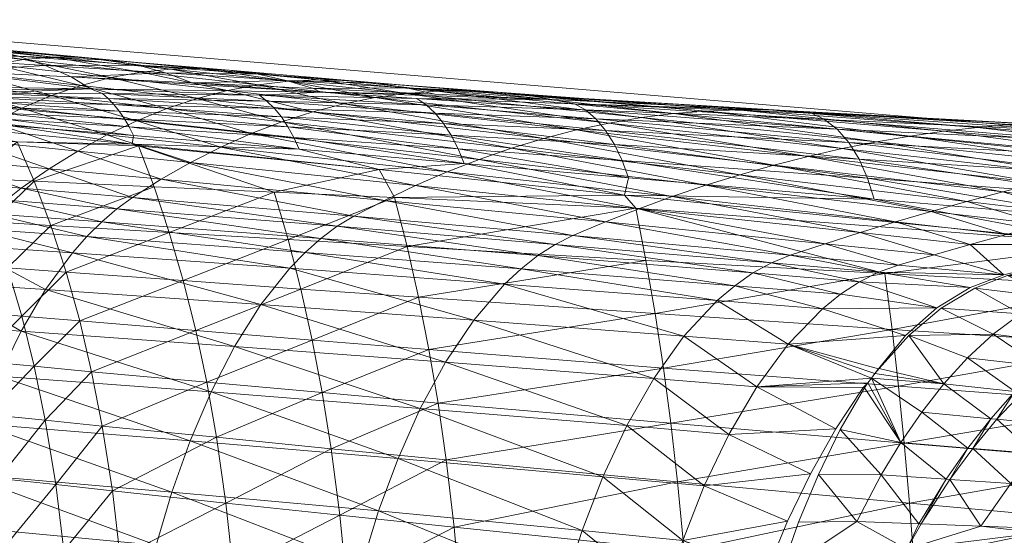
# Model space of a CAD drawing. Units: inches. Extents: x 102.8 to 189.7, y 40.6 to 119.2.
# Drawn here: x 105.8 to 106.6, y 48.7 to 49 of the extents above; entities that cross this region are included whole.
import ezdxf

# ---------------------------------------------------------------- set-up
doc = ezdxf.new("R2010")
doc.units = ezdxf.units.IN
doc.header["$LTSCALE"] = 0.23999
doc.header["$MEASUREMENT"] = 0
doc.layers.add('CET color Black or White', color=7, linetype='Continuous')
doc.layers.add('CET Default', color=7, linetype='Continuous')
doc.layers.add('CET color Grey50', color=9, linetype='Continuous', true_color=0x808080)

# ---------------------------------------------------------------- blocks, each defined once
blk = doc.blocks.new('*C8')
at = {"layer": 'CET color Black or White', "linetype": 'Continuous', "lineweight": 18}
blk.add_lwpolyline([(13.08397, 35.81104), (9.35142, 35.38894), (8.06545, 34.72422), (7.4277, 33.97006), (6.97813, 31.58028), (8.3053, 31.62117), (8.45036, 33.36341), (8.72454, 33.89461), (9.36627, 34.37681), (14.22016, 34.85489), (18.21633, 34.7998), (21.86701, 34.28381), (22.45541, 33.99781), (22.99925, 33.32813), (23.1187, 31.48843), (24.4449, 31.42376), (24.09862, 33.45045), (23.76802, 34.16418), (23.02884, 34.91269), (22.12017, 35.27998), (19.69231, 35.64421), (16.13161, 35.87737), (13.08397, 35.81104)], close=True, dxfattribs=at)
blk = doc.blocks.new('*C15')
at = {"layer": 'CET color Grey50', "linetype": 'Continuous', "lineweight": 0}
mesh = blk.add_polyface(dxfattribs=at)
corners = [(7.91436, 32.82866, 37.69992), (7.93246, 32.98291, 37.84942), (7.97296, 32.97651, 37.85082), (7.95606, 32.82186, 37.70152), (8.01296, 32.96861, 37.85402), (7.99726, 32.81346, 37.70512), (8.05236, 32.95911, 37.85922), (8.03776, 32.80346, 37.71082), (8.09079, 32.94801, 37.86662), (8.07719, 32.79176, 37.71882), (8.12809, 32.93521, 37.87622), (8.11539, 32.77816, 37.72932), (8.16369, 32.92061, 37.88823), (8.15189, 32.76256, 37.74233), (8.13419, 33.01451, 37.94882), (8.16949, 33.00041, 37.96042), (7.91746, 32.74176, 38.8256), (7.97846, 32.82636, 38.8805), (7.98356, 32.86826, 38.9141), (7.93856, 32.90851, 38.95899), (8.01906, 32.74616, 38.8012), (8.02866, 32.83036, 38.8677), (8.03356, 32.87236, 38.9012), (7.98876, 32.91071, 38.9482), (8.06906, 32.75146, 38.7867), (8.07819, 32.83606, 38.85291), (8.08279, 32.87826, 38.8861), (8.03846, 32.91481, 38.9352), (8.11809, 32.75846, 38.7705), (8.12649, 32.84366, 38.836), (8.13079, 32.88606, 38.8689), (8.08739, 32.92091, 38.9198), (8.15909, 32.76576, 38.755), (8.16699, 32.85156, 38.8199), (8.17099, 32.89436, 38.8525), (8.13519, 32.92891, 38.9023), (8.04336, 32.95601, 38.9684), (7.99386, 32.95171, 38.9815), (8.09199, 32.96241, 38.9529), (8.13939, 32.97081, 38.9351), (8.17899, 32.97981, 38.918), (7.89186, 32.90801, 38.9669), (7.96006, 33.07391, 39.09429), (7.99896, 32.99331, 39.0154), (8.00416, 33.03491, 39.0494), (8.04826, 32.99781, 39.0021)]
mesh.append_faces([[corners[k] for k in face] for face in [(0, 1, 2, 0), (0, 2, 3, 0), (3, 2, 4, 3), (3, 4, 5, 3), (5, 4, 6, 5), (5, 6, 7, 5), (7, 6, 8, 7), (7, 8, 9, 7), (9, 8, 10, 9), (9, 10, 11, 9), (11, 10, 12, 11), (11, 12, 13, 11), (8, 14, 10, 8), (10, 15, 12, 10), (16, 17, 18, 16), (16, 18, 19, 16), (17, 20, 21, 17), (17, 21, 18, 17), (18, 21, 22, 18), (18, 22, 23, 18), (18, 23, 19, 18), (21, 24, 25, 21), (21, 25, 22, 21), (22, 25, 26, 22), (22, 26, 27, 22), (22, 27, 23, 22), (25, 28, 29, 25), (25, 29, 26, 25), (26, 29, 30, 26), (26, 30, 31, 26), (26, 31, 27, 26), (29, 32, 33, 29), (29, 33, 30, 29), (30, 33, 34, 30), (30, 34, 35, 30), (30, 35, 31, 30), (23, 27, 36, 23), (23, 37, 19, 23), (23, 36, 37, 23), (27, 31, 38, 27), (27, 38, 36, 27), (31, 35, 39, 31), (31, 39, 38, 31), (35, 40, 39, 35), (41, 19, 42, 41), (19, 37, 43, 19), (19, 43, 44, 19), (37, 36, 43, 37), (36, 38, 45, 36)]])
mesh = blk.add_polyface(dxfattribs=at)
corners = [(8.30382, 32.90416, 38.05582), (8.29492, 32.91531, 38.04362), (8.31062, 32.98741, 38.12352), (8.32602, 32.96721, 38.14571), (8.31832, 32.88326, 38.07882), (8.34002, 32.94641, 38.16872), (8.33152, 32.86186, 38.10272), (8.35252, 32.92511, 38.19252), (8.30132, 32.99831, 38.11182), (8.36352, 32.90346, 38.21701), (8.37292, 32.98921, 38.28132), (8.38252, 32.96771, 38.30592), (8.37282, 32.88156, 38.24211), (8.39022, 32.94601, 38.33101), (8.38042, 32.85936, 38.26782), (8.39592, 32.92421, 38.35661), (8.36152, 33.01041, 38.25751), (8.39972, 32.90236, 38.38251), (8.40922, 32.98991, 38.44471), (8.41052, 32.96861, 38.47031), (8.40152, 32.88056, 38.40861), (8.40142, 32.85906, 38.43481), (8.40982, 32.94741, 38.49611), (8.40692, 32.92661, 38.52181), (8.40562, 33.01141, 38.41921), (8.41452, 33.01551, 38.5828), (8.40882, 32.99551, 38.60801), (8.40212, 32.90616, 38.54741), (8.33672, 32.82136, 38.66721), (8.35462, 33.00691, 38.7765), (8.33832, 32.90696, 38.72541), (8.35052, 32.91331, 38.71641), (8.31122, 32.93891, 38.7761), (8.30912, 32.89436, 38.7454), (8.33972, 32.95211, 38.7556), (8.37062, 32.83916, 38.63031), (8.37462, 32.93111, 38.68851), (8.37132, 32.92791, 38.69361), (8.37782, 32.85236, 38.6201), (8.38672, 32.86686, 38.59751), (8.39102, 32.95701, 38.6574), (8.37922, 32.93871, 38.68141), (8.37602, 33.02321, 38.7518), (8.39532, 32.88626, 38.5726), (8.40092, 32.97601, 38.63291), (8.35762, 33.00661, 38.7724), (8.36062, 33.00851, 38.7695), (8.35532, 32.91591, 38.71221), (8.35972, 32.91871, 38.7079), (8.36352, 33.01041, 38.7664), (8.36392, 32.92171, 38.7033), (8.36632, 33.01241, 38.7633), (8.36782, 32.92471, 38.69851), (8.36902, 33.01451, 38.7601), (8.37152, 33.01661, 38.7569), (8.37382, 33.01881, 38.7535), (8.27879, 32.92601, 38.797), (8.31332, 32.98361, 38.807)]
mesh.append_faces([[corners[k] for k in face] for face in [(0, 1, 2, 0), (0, 2, 3, 0), (0, 3, 4, 0), (4, 3, 5, 4), (4, 5, 6, 4), (6, 5, 7, 6), (1, 8, 2, 1), (9, 7, 10, 9), (9, 10, 11, 9), (9, 11, 12, 9), (12, 11, 13, 12), (12, 13, 14, 12), (14, 13, 15, 14), (5, 16, 7, 5), (7, 16, 10, 7), (17, 15, 18, 17), (17, 18, 19, 17), (17, 19, 20, 17), (21, 20, 22, 21), (21, 22, 23, 21), (20, 19, 22, 20), (13, 24, 15, 13), (15, 24, 18, 15), (23, 22, 25, 23), (23, 26, 27, 23), (28, 29, 30, 28), (28, 31, 29, 28), (30, 32, 33, 30), (30, 29, 34, 30), (30, 34, 32, 30), (35, 36, 37, 35), (38, 39, 40, 38), (38, 41, 42, 38), (38, 40, 41, 38), (38, 42, 36, 38), (39, 43, 40, 39), (43, 27, 44, 43), (43, 44, 40, 43), (27, 26, 44, 27), (31, 45, 29, 31), (31, 46, 45, 31), (31, 47, 46, 31), (47, 48, 49, 47), (47, 49, 46, 47), (48, 50, 51, 48), (50, 52, 53, 50), (52, 37, 54, 52), (37, 36, 55, 37), (33, 32, 56, 33), (32, 34, 57, 32)]])
mesh = blk.add_polyface(dxfattribs=at)
corners = [(8.15189, 32.76256, 37.74233), (8.16369, 32.92061, 37.88823), (8.19729, 32.90416, 37.90292), (8.18589, 32.74506, 37.75822), (8.22819, 32.88586, 37.92022), (8.21699, 32.72546, 37.77712), (8.25559, 32.86576, 37.94032), (8.16949, 33.00041, 37.96042), (8.20279, 32.98441, 37.97442), (8.23359, 32.96671, 37.99112), (8.26119, 32.94721, 38.01032), (8.27349, 32.93691, 38.02082), (8.26769, 32.85506, 37.95132), (8.28479, 32.92631, 38.03202), (8.27869, 32.84406, 37.96292), (8.29492, 32.91531, 38.04362), (8.28852, 32.83276, 37.97512), (8.30382, 32.90416, 38.05582), (8.29692, 32.82116, 37.98782), (8.27929, 33.01921, 38.09002), (8.29082, 33.00891, 38.10062), (8.30132, 32.99831, 38.11182), (8.19759, 32.77396, 38.73901), (8.23489, 32.78326, 38.72171), (8.20479, 32.86046, 38.8031), (8.16699, 32.85156, 38.8199), (8.15909, 32.76576, 38.755), (8.27069, 32.79366, 38.70341), (8.24119, 32.87056, 38.785), (8.30492, 32.80506, 38.6841), (8.27609, 32.88186, 38.7658), (8.17099, 32.89436, 38.8525), (8.20839, 32.90366, 38.8353), (8.17499, 32.93741, 38.8855), (8.13519, 32.92891, 38.9023), (8.24439, 32.91421, 38.8168), (8.21209, 32.94701, 38.8678), (8.30912, 32.89436, 38.7454), (8.27879, 32.92601, 38.797), (8.17899, 32.97981, 38.918), (8.21569, 32.98981, 38.9), (8.24759, 32.95791, 38.8488), (8.25079, 33.00121, 38.8806), (8.28149, 32.97011, 38.8285), (8.31122, 32.93891, 38.7761)]
mesh.append_faces([[corners[k] for k in face] for face in [(0, 1, 2, 0), (0, 2, 3, 0), (3, 2, 4, 3), (5, 4, 6, 5), (1, 7, 8, 1), (1, 8, 2, 1), (2, 8, 9, 2), (2, 9, 4, 2), (4, 9, 10, 4), (4, 10, 6, 4), (6, 10, 11, 6), (6, 11, 12, 6), (12, 11, 13, 12), (12, 13, 14, 12), (14, 13, 15, 14), (14, 15, 16, 14), (16, 17, 18, 16), (16, 15, 17, 16), (10, 19, 11, 10), (11, 20, 13, 11), (13, 20, 21, 13), (13, 21, 15, 13), (22, 23, 24, 22), (22, 25, 26, 22), (22, 24, 25, 22), (23, 27, 28, 23), (23, 28, 24, 23), (27, 29, 30, 27), (27, 30, 28, 27), (25, 24, 31, 25), (31, 24, 32, 31), (31, 32, 33, 31), (31, 33, 34, 31), (24, 28, 32, 24), (32, 28, 35, 32), (32, 36, 33, 32), (32, 35, 36, 32), (28, 30, 35, 28), (30, 37, 38, 30), (30, 38, 35, 30), (34, 33, 39, 34), (33, 36, 40, 33), (33, 40, 39, 33), (36, 35, 41, 36), (36, 41, 42, 36), (36, 42, 40, 36), (35, 38, 41, 35), (41, 38, 43, 41), (38, 44, 43, 38)]])
mesh = blk.add_polyface(dxfattribs=at)
corners = [(8.29692, 32.82116, 37.98782), (8.30382, 32.90416, 38.05582), (8.31832, 32.88326, 38.07882), (8.31052, 32.79966, 38.01172), (8.33152, 32.86186, 38.10272), (8.32302, 32.77776, 38.03642), (8.34352, 32.84016, 38.12722), (8.33442, 32.75536, 38.06172), (8.35252, 32.92511, 38.19252), (8.35402, 32.81796, 38.15242), (8.36352, 32.90346, 38.21701), (8.37282, 32.88156, 38.24211), (8.36312, 32.79556, 38.17811), (8.38042, 32.85936, 38.26782), (8.37062, 32.77296, 38.20441), (8.38622, 32.83716, 38.29391), (8.37652, 32.75026, 38.23101), (8.39032, 32.81486, 38.32031), (8.39592, 32.92421, 38.35661), (8.39972, 32.90236, 38.38251), (8.38972, 32.79646, 38.51251), (8.39542, 32.81686, 38.48681), (8.39532, 32.88626, 38.5726), (8.38672, 32.86686, 38.59751), (8.38232, 32.77656, 38.53791), (8.40152, 32.88056, 38.40861), (8.39252, 32.79266, 38.34681), (8.39172, 32.74896, 38.40001), (8.39932, 32.83776, 38.46091), (8.40142, 32.85906, 38.43481), (8.39302, 32.77066, 38.37341), (8.40212, 32.90616, 38.54741), (8.40692, 32.92661, 38.52181), (8.30492, 32.80506, 38.6841), (8.33542, 32.81666, 38.66521), (8.30912, 32.89436, 38.7454), (8.27609, 32.88186, 38.7658), (8.33672, 32.82136, 38.66721), (8.33832, 32.90696, 38.72541), (8.34312, 32.82036, 38.66001), (8.35052, 32.91331, 38.71641), (8.34962, 32.82356, 38.65481), (8.35532, 32.91591, 38.71221), (8.35562, 32.82716, 38.6492), (8.35972, 32.91871, 38.7079), (8.36112, 32.83096, 38.64321), (8.36392, 32.92171, 38.7033), (8.36622, 32.83496, 38.6369), (8.36782, 32.92471, 38.69851), (8.37062, 32.83916, 38.63031), (8.37132, 32.92791, 38.69361), (8.37452, 32.84346, 38.62361), (8.37462, 32.93111, 38.68851), (8.37782, 32.85236, 38.6201)]
mesh.append_faces([[corners[k] for k in face] for face in [(0, 1, 2, 0), (0, 2, 3, 0), (3, 2, 4, 3), (3, 4, 5, 3), (5, 4, 6, 5), (5, 6, 7, 5), (4, 8, 6, 4), (7, 6, 9, 7), (6, 10, 9, 6), (6, 8, 10, 6), (9, 10, 11, 9), (9, 11, 12, 9), (12, 11, 13, 12), (12, 13, 14, 12), (14, 13, 15, 14), (16, 15, 17, 16), (13, 18, 15, 13), (15, 19, 17, 15), (15, 18, 19, 15), (20, 21, 22, 20), (20, 23, 24, 20), (20, 22, 23, 20), (17, 19, 25, 17), (17, 25, 26, 17), (27, 28, 21, 27), (26, 29, 30, 26), (26, 25, 29, 26), (30, 29, 28, 30), (21, 28, 31, 21), (21, 31, 22, 21), (28, 29, 32, 28), (28, 32, 31, 28), (33, 34, 35, 33), (33, 35, 36, 33), (34, 37, 38, 34), (34, 38, 35, 34), (37, 39, 40, 37), (39, 41, 42, 39), (39, 42, 40, 39), (41, 43, 44, 41), (41, 44, 42, 41), (43, 45, 46, 43), (43, 46, 44, 43), (45, 47, 48, 45), (45, 48, 46, 45), (47, 49, 50, 47), (47, 50, 48, 47), (49, 51, 52, 49), (51, 53, 52, 51)]])
mesh = blk.add_polyface(dxfattribs=at)
corners = [(8.08869, 32.47056, 37.42903), (8.10229, 32.62321, 37.58023), (8.13949, 32.60661, 37.59443), (7.92046, 32.52021, 37.39553), (7.93856, 32.66981, 37.54973), (7.98096, 32.66091, 37.55382), (7.96406, 32.51081, 37.40003), (8.02256, 32.65021, 37.56013), (8.00696, 32.49941, 37.40703), (8.06316, 32.63771, 37.56882), (8.04856, 32.48601, 37.41663), (7.99726, 32.81346, 37.70512), (7.95606, 32.82186, 37.70152), (8.03776, 32.80346, 37.71082), (8.07719, 32.79176, 37.71882), (8.11539, 32.77816, 37.72932), (8.15189, 32.76256, 37.74233), (8.18589, 32.74506, 37.75822), (8.17419, 32.58781, 37.61173), (8.21699, 32.72546, 37.77712), (8.20539, 32.56681, 37.63223), (8.22819, 32.88586, 37.92022), (7.94846, 32.57361, 38.68161), (8.00006, 32.57681, 38.66941), (7.95836, 32.65821, 38.7474), (8.00956, 32.66161, 38.73511), (8.05106, 32.58141, 38.6557), (8.06006, 32.66661, 38.721), (8.01906, 32.74616, 38.8012), (7.96836, 32.74246, 38.8138), (8.10129, 32.58731, 38.6406), (8.10959, 32.67301, 38.70531), (8.06906, 32.75146, 38.7867), (8.14359, 32.59341, 38.62641), (8.15139, 32.67971, 38.69051), (8.11809, 32.75846, 38.7705), (8.18349, 32.60021, 38.61171), (8.19059, 32.68721, 38.67521), (8.15909, 32.76576, 38.755), (8.22249, 32.60791, 38.59611), (8.22859, 32.69566, 38.65881), (8.19759, 32.77396, 38.73901), (7.91746, 32.74176, 38.8256), (7.97846, 32.82636, 38.8805), (8.02866, 32.83036, 38.8677), (8.07819, 32.83606, 38.85291), (8.12649, 32.84366, 38.836)]
mesh.append_faces([[corners[k] for k in face] for face in [(0, 1, 2, 0), (3, 4, 5, 3), (3, 5, 6, 3), (6, 7, 8, 6), (6, 5, 7, 6), (8, 7, 9, 8), (10, 9, 1, 10), (4, 11, 5, 4), (4, 12, 11, 4), (5, 11, 13, 5), (5, 13, 7, 5), (7, 13, 14, 7), (7, 14, 9, 7), (9, 14, 15, 9), (9, 15, 1, 9), (1, 15, 16, 1), (1, 16, 2, 1), (2, 16, 17, 2), (2, 17, 18, 2), (18, 17, 19, 18), (18, 19, 20, 18), (17, 21, 19, 17), (22, 23, 24, 22), (23, 25, 24, 23), (23, 26, 25, 23), (25, 26, 27, 25), (25, 27, 28, 25), (25, 29, 24, 25), (25, 28, 29, 25), (26, 30, 27, 26), (27, 30, 31, 27), (27, 31, 32, 27), (27, 32, 28, 27), (30, 33, 31, 30), (31, 33, 34, 31), (31, 34, 35, 31), (31, 35, 32, 31), (33, 36, 34, 33), (34, 36, 37, 34), (34, 37, 38, 34), (34, 38, 35, 34), (36, 39, 37, 36), (37, 39, 40, 37), (37, 41, 38, 37), (37, 40, 41, 37), (42, 29, 43, 42), (29, 28, 43, 29), (28, 32, 44, 28), (32, 35, 45, 32), (35, 38, 46, 35)]])
mesh = blk.add_polyface(dxfattribs=at)
corners = [(8.36072, 32.68671, 38.14091), (8.35332, 32.70976, 38.11401), (8.37062, 32.77296, 38.20441), (8.37652, 32.75026, 38.23101), (8.36682, 32.66351, 38.16811), (8.38082, 32.72746, 38.25791), (8.37142, 32.64021, 38.19561), (8.38352, 32.70486, 38.28501), (8.37452, 32.61711, 38.22311), (8.38462, 32.68241, 38.31212), (8.37622, 32.59411, 38.25082), (8.38412, 32.66021, 38.33911), (8.39302, 32.77066, 38.37341), (8.39172, 32.74896, 38.40001), (8.36312, 32.79556, 38.17811), (8.38622, 32.83716, 38.29391), (8.39032, 32.81486, 38.32031), (8.39252, 32.79266, 38.34681), (8.35212, 32.58931, 38.48301), (8.35972, 32.59561, 38.47301), (8.36332, 32.71536, 38.55491), (8.35692, 32.71016, 38.56311), (8.36592, 32.60231, 38.46241), (8.36872, 32.72086, 38.54621), (8.37062, 32.60931, 38.45141), (8.37322, 32.72656, 38.53731), (8.37552, 32.68101, 38.48911), (8.37382, 32.59581, 38.41891), (8.37802, 32.68621, 38.47831), (8.37872, 32.61681, 38.39261), (8.38232, 32.77656, 38.53791), (8.37782, 32.85236, 38.6201), (8.38672, 32.86686, 38.59751), (8.38422, 32.70666, 38.45251), (8.38212, 32.63831, 38.36601), (8.38872, 32.72756, 38.42641), (8.38972, 32.79646, 38.51251), (8.39542, 32.81686, 38.48681), (8.39932, 32.83776, 38.46091), (8.36622, 32.83496, 38.6369), (8.36112, 32.83096, 38.64321), (8.37062, 32.83916, 38.63031), (8.37452, 32.84346, 38.62361)]
mesh.append_faces([[corners[k] for k in face] for face in [(0, 1, 2, 0), (0, 2, 3, 0), (0, 3, 4, 0), (4, 3, 5, 4), (4, 5, 6, 4), (6, 5, 7, 6), (6, 7, 8, 6), (8, 9, 10, 8), (8, 7, 9, 8), (10, 9, 11, 10), (9, 7, 12, 9), (9, 13, 11, 9), (9, 12, 13, 9), (1, 14, 2, 1), (2, 15, 3, 2), (3, 16, 5, 3), (5, 16, 17, 5), (5, 17, 7, 5), (7, 17, 12, 7), (18, 19, 20, 18), (18, 20, 21, 18), (19, 22, 23, 19), (19, 23, 20, 19), (22, 24, 25, 22), (22, 25, 23, 22), (24, 26, 25, 24), (27, 28, 26, 27), (27, 29, 28, 27), (26, 28, 30, 26), (26, 31, 25, 26), (26, 30, 32, 26), (26, 32, 31, 26), (28, 29, 33, 28), (28, 33, 30, 28), (29, 34, 33, 29), (34, 11, 35, 34), (34, 35, 33, 34), (11, 13, 35, 11), (33, 35, 36, 33), (33, 36, 30, 33), (35, 13, 37, 35), (35, 37, 36, 35), (13, 12, 38, 13), (21, 20, 39, 21), (21, 39, 40, 21), (20, 23, 41, 20), (20, 41, 39, 20), (23, 25, 42, 23), (23, 42, 41, 23), (25, 31, 42, 25)]])
mesh = blk.add_polyface(dxfattribs=at)
corners = [(8.20539, 32.56681, 37.63223), (8.21699, 32.72546, 37.77712), (8.24409, 32.70386, 37.79892), (8.23229, 32.54381, 37.65592), (8.25589, 32.69251, 37.81092), (8.26769, 32.85506, 37.95132), (8.27869, 32.84406, 37.96292), (8.26629, 32.68071, 37.82352), (8.28852, 32.83276, 37.97512), (8.27539, 32.66861, 37.83682), (8.29692, 32.82116, 37.98782), (8.28289, 32.65621, 37.85062), (8.31052, 32.79966, 38.01172), (8.29472, 32.63341, 37.87642), (8.32302, 32.77776, 38.03642), (8.30582, 32.61021, 37.90282), (8.25559, 32.86576, 37.94032), (8.33442, 32.75536, 38.06172), (8.31602, 32.58661, 37.92982), (8.34452, 32.73276, 38.08761), (8.32532, 32.56281, 37.95722), (8.35332, 32.70976, 38.11401), (8.33362, 32.53871, 37.98512), (8.36072, 32.68671, 38.14091), (8.35402, 32.81796, 38.15242), (8.36312, 32.79556, 38.17811), (8.32232, 32.57401, 38.50801), (8.34162, 32.70086, 38.57791), (8.33292, 32.69696, 38.5843), (8.31782, 32.63721, 38.55551), (8.33322, 32.57841, 38.50071), (8.34962, 32.70526, 38.5708), (8.34322, 32.58351, 38.49231), (8.35212, 32.58931, 38.48301), (8.35692, 32.71016, 38.56311), (8.22249, 32.60791, 38.59611), (8.26029, 32.61651, 38.5797), (8.22859, 32.69566, 38.65881), (8.29682, 32.62591, 38.56241), (8.26549, 32.70516, 38.64141), (8.30082, 32.71556, 38.62311), (8.33672, 32.82136, 38.66721), (8.33542, 32.81666, 38.66521), (8.19759, 32.77396, 38.73901), (8.23489, 32.78326, 38.72171), (8.27069, 32.79366, 38.70341), (8.30492, 32.80506, 38.6841), (8.34962, 32.82356, 38.65481), (8.34312, 32.82036, 38.66001), (8.35562, 32.82716, 38.6492), (8.36112, 32.83096, 38.64321)]
mesh.append_faces([[corners[k] for k in face] for face in [(0, 1, 2, 0), (3, 2, 4, 3), (4, 2, 5, 4), (4, 5, 6, 4), (4, 6, 7, 4), (7, 6, 8, 7), (7, 8, 9, 7), (9, 8, 10, 9), (9, 10, 11, 9), (11, 10, 12, 11), (11, 12, 13, 11), (13, 12, 14, 13), (13, 14, 15, 13), (1, 16, 2, 1), (2, 16, 5, 2), (15, 14, 17, 15), (15, 17, 18, 15), (18, 17, 19, 18), (18, 19, 20, 18), (20, 19, 21, 20), (22, 21, 23, 22), (17, 24, 19, 17), (19, 24, 25, 19), (19, 25, 21, 19), (26, 27, 28, 26), (26, 28, 29, 26), (30, 31, 27, 30), (32, 33, 34, 32), (32, 34, 31, 32), (35, 36, 37, 35), (36, 38, 39, 36), (36, 39, 37, 36), (38, 29, 40, 38), (38, 40, 39, 38), (29, 28, 41, 29), (29, 42, 40, 29), (29, 41, 42, 29), (43, 37, 44, 43), (37, 39, 44, 37), (44, 39, 45, 44), (39, 40, 45, 39), (45, 40, 46, 45), (40, 42, 46, 40), (28, 27, 47, 28), (28, 48, 41, 28), (28, 47, 48, 28), (27, 49, 47, 27), (27, 31, 49, 27), (31, 34, 50, 31), (31, 50, 49, 31)]])
mesh = blk.add_polyface(dxfattribs=at)
corners = [(8.20539, 32.56681, 37.63223), (8.24409, 32.70386, 37.79892), (8.23229, 32.54381, 37.65592), (8.25589, 32.69251, 37.81092), (8.24369, 32.53151, 37.66892), (8.26629, 32.68071, 37.82352), (8.25359, 32.51891, 37.68273), (8.27539, 32.66861, 37.83682), (8.26189, 32.50601, 37.69712), (8.27869, 32.46846, 37.73982), (8.26859, 32.49281, 37.71203), (8.29472, 32.63341, 37.87642), (8.30582, 32.61021, 37.90282), (8.28842, 32.44386, 37.76822), (8.31602, 32.58661, 37.92982), (8.29752, 32.41896, 37.79702), (8.32532, 32.56281, 37.95722), (8.28289, 32.65621, 37.85062), (8.35232, 32.46596, 38.07052), (8.34722, 32.49021, 38.04192), (8.37142, 32.64021, 38.19561), (8.37452, 32.61711, 38.22311), (8.35642, 32.44176, 38.09932), (8.37622, 32.59411, 38.25082), (8.35332, 32.70976, 38.11401), (8.33362, 32.53871, 37.98512), (8.36072, 32.68671, 38.14091), (8.34092, 32.51451, 38.01342), (8.36682, 32.66351, 38.16811), (8.35942, 32.41767, 38.12801), (8.37652, 32.57141, 38.27832), (8.37552, 32.54901, 38.30571), (8.38212, 32.63831, 38.36601), (8.37872, 32.61681, 38.39261), (8.37312, 32.52691, 38.33281), (8.38412, 32.66021, 38.33911), (8.24999, 32.43857, 38.45711), (8.26029, 32.61651, 38.5797), (8.22249, 32.60791, 38.59611), (8.28882, 32.44607, 38.44171), (8.29682, 32.62591, 38.56241), (8.29862, 32.45436, 38.44191), (8.32232, 32.57401, 38.50801), (8.31782, 32.63721, 38.55551), (8.31162, 32.45146, 38.43131), (8.33322, 32.57841, 38.50071), (8.32452, 32.45617, 38.42331), (8.34322, 32.58351, 38.49231), (8.33632, 32.46186, 38.41391), (8.34672, 32.46846, 38.40311), (8.35212, 32.58931, 38.48301), (8.35542, 32.47576, 38.39141), (8.35972, 32.59561, 38.47301), (8.36212, 32.48361, 38.37891), (8.36592, 32.60231, 38.46241), (8.34162, 32.70086, 38.57791), (8.34962, 32.70526, 38.5708), (8.36682, 32.49181, 38.36621), (8.37062, 32.60931, 38.45141), (8.36992, 32.50851, 38.35951), (8.37382, 32.59581, 38.41891), (8.37552, 32.68101, 38.48911)]
mesh.append_faces([[corners[k] for k in face] for face in [(0, 1, 2, 0), (2, 3, 4, 2), (4, 3, 5, 4), (4, 5, 6, 4), (6, 5, 7, 6), (6, 7, 8, 6), (9, 10, 11, 9), (9, 11, 12, 9), (9, 12, 13, 9), (13, 12, 14, 13), (15, 14, 16, 15), (8, 7, 17, 8), (8, 17, 10, 8), (10, 17, 11, 10), (18, 19, 20, 18), (18, 20, 21, 18), (18, 21, 22, 18), (22, 21, 23, 22), (16, 24, 25, 16), (25, 26, 27, 25), (27, 26, 28, 27), (27, 28, 19, 27), (19, 28, 20, 19), (29, 23, 30, 29), (31, 30, 32, 31), (31, 33, 34, 31), (31, 32, 33, 31), (23, 35, 30, 23), (30, 35, 32, 30), (36, 37, 38, 36), (39, 40, 37, 39), (41, 42, 43, 41), (41, 43, 40, 41), (44, 45, 42, 44), (46, 47, 45, 46), (48, 49, 50, 48), (48, 50, 47, 48), (49, 51, 52, 49), (49, 52, 50, 49), (51, 53, 54, 51), (51, 54, 52, 51), (42, 45, 55, 42), (45, 47, 56, 45), (53, 57, 58, 53), (53, 58, 54, 53), (57, 59, 58, 57), (59, 34, 33, 59), (59, 60, 61, 59), (59, 61, 58, 59), (59, 33, 60, 59)]])
mesh = blk.add_polyface(dxfattribs=at)
corners = [(7.92136, 32.37306, 37.24484), (7.95546, 32.43666, 37.32233), (7.96906, 32.36216, 37.25254), (7.92336, 32.36887, 37.24094), (7.97016, 32.35726, 37.24754), (7.96886, 32.35336, 37.24193), (8.01546, 32.34166, 37.25494), (7.99886, 32.42486, 37.32963), (8.01566, 32.34906, 37.26343), (8.01546, 32.34526, 37.25934), (7.91126, 32.44646, 37.31753), (7.96406, 32.51081, 37.40003), (8.00696, 32.49941, 37.40703), (8.04116, 32.41106, 37.33973), (8.04856, 32.48601, 37.41663), (8.01866, 32.34806, 37.26423), (8.05556, 32.33307, 37.27373), (8.08179, 32.39506, 37.35273), (8.08869, 32.47056, 37.42903), (8.12679, 32.45276, 37.44453), (8.12019, 32.37667, 37.36883), (8.09089, 32.31586, 37.28533), (8.10229, 32.62321, 37.58023), (8.13949, 32.60661, 37.59443), (8.16199, 32.43266, 37.46333), (8.15569, 32.35587, 37.38843), (8.12429, 32.29696, 37.29983), (8.17419, 32.58781, 37.61173), (8.19349, 32.41016, 37.48553), (8.18739, 32.33256, 37.41163), (8.20539, 32.56681, 37.63223), (8.22009, 32.38546, 37.51132), (8.06316, 32.63771, 37.56882), (8.23229, 32.54381, 37.65592), (8.03346, 32.41006, 38.52631), (8.08489, 32.41486, 38.51221), (8.05106, 32.58141, 38.6557), (8.00006, 32.57681, 38.66941), (7.98146, 32.40626, 38.53931), (8.12849, 32.41986, 38.49921), (8.10129, 32.58731, 38.6406), (8.16969, 32.42536, 38.48591), (8.14359, 32.59341, 38.62641), (8.21029, 32.43166, 38.47191), (8.18349, 32.60021, 38.61171), (8.22249, 32.60791, 38.59611), (7.92886, 32.40346, 38.5511), (7.94846, 32.57361, 38.68161)]
mesh.append_faces([[corners[k] for k in face] for face in [(0, 1, 2, 0), (3, 2, 4, 3), (3, 4, 5, 3), (5, 4, 6, 5), (2, 1, 7, 2), (2, 8, 4, 2), (2, 7, 8, 2), (4, 9, 6, 4), (4, 8, 9, 4), (10, 11, 1, 10), (1, 12, 7, 1), (1, 11, 12, 1), (7, 13, 8, 7), (7, 12, 14, 7), (7, 14, 13, 7), (8, 13, 15, 8), (15, 13, 16, 15), (13, 17, 16, 13), (13, 18, 17, 13), (13, 14, 18, 13), (17, 18, 19, 17), (17, 20, 21, 17), (17, 19, 20, 17), (18, 14, 22, 18), (18, 23, 19, 18), (20, 19, 24, 20), (20, 25, 26, 20), (20, 24, 25, 20), (19, 27, 24, 19), (19, 23, 27, 19), (25, 24, 28, 25), (25, 28, 29, 25), (24, 27, 30, 24), (24, 30, 28, 24), (29, 28, 31, 29), (12, 32, 14, 12), (28, 30, 33, 28), (34, 35, 36, 34), (34, 37, 38, 34), (34, 36, 37, 34), (35, 39, 40, 35), (35, 40, 36, 35), (39, 41, 42, 39), (39, 42, 40, 39), (41, 43, 44, 41), (41, 44, 42, 41), (43, 45, 44, 43), (46, 38, 47, 46), (38, 37, 47, 38)]])
mesh = blk.add_polyface(dxfattribs=at)
corners = [(8.19349, 32.41016, 37.48553), (8.23229, 32.54381, 37.65592), (8.22009, 32.38546, 37.51132), (8.24369, 32.53151, 37.66892), (8.23109, 32.37226, 37.52543), (8.25359, 32.51891, 37.68273), (8.24059, 32.35876, 37.54032), (8.26189, 32.50601, 37.69712), (8.24819, 32.34496, 37.55593), (8.26859, 32.49281, 37.71203), (8.25389, 32.33086, 37.57202), (8.27869, 32.46846, 37.73982), (8.26239, 32.30496, 37.60213), (8.28842, 32.44386, 37.76822), (8.27069, 32.27876, 37.63253), (8.29752, 32.41896, 37.79702), (8.31602, 32.58661, 37.92982), (8.32532, 32.56281, 37.95722), (8.30602, 32.39386, 37.82612), (8.33362, 32.53871, 37.98512), (8.31382, 32.36857, 37.85563), (8.34092, 32.51451, 38.01342), (8.32102, 32.34306, 37.88532), (8.34722, 32.49021, 38.04192), (8.32752, 32.31766, 37.91522), (8.35232, 32.46596, 38.07052), (8.33332, 32.29216, 37.94522), (8.35642, 32.44176, 38.09932), (8.37622, 32.59411, 38.25082), (8.35942, 32.41767, 38.12801), (8.29562, 32.26832, 38.31591), (8.31162, 32.45146, 38.43131), (8.29862, 32.45436, 38.44191), (8.32452, 32.45617, 38.42331), (8.31122, 32.27326, 38.30722), (8.33632, 32.46186, 38.41391), (8.32552, 32.27956, 38.29641), (8.34672, 32.46846, 38.40311), (8.33792, 32.28726, 38.28371), (8.35542, 32.47576, 38.39141), (8.34792, 32.29586, 38.26971), (8.36212, 32.48361, 38.37891), (8.35512, 32.30526, 38.25491), (8.35962, 32.31496, 38.23962), (8.36682, 32.49181, 38.36621), (8.37652, 32.57141, 38.27832), (8.36132, 32.39386, 38.15672), (8.36182, 32.33476, 38.23191), (8.37552, 32.54901, 38.30571), (8.36232, 32.37026, 38.18521), (8.36222, 32.34696, 38.21352), (8.37312, 32.52691, 38.33281), (8.36992, 32.50851, 38.35951), (8.24009, 32.26031, 38.33611), (8.28882, 32.44607, 38.44171), (8.24999, 32.43857, 38.45711), (8.21029, 32.43166, 38.47191), (8.22249, 32.60791, 38.59611), (8.26029, 32.61651, 38.5797), (8.29682, 32.62591, 38.56241), (8.32232, 32.57401, 38.50801), (8.33322, 32.57841, 38.50071), (8.34322, 32.58351, 38.49231)]
mesh.append_faces([[corners[k] for k in face] for face in [(0, 1, 2, 0), (2, 1, 3, 2), (2, 3, 4, 2), (4, 3, 5, 4), (4, 5, 6, 4), (6, 5, 7, 6), (6, 7, 8, 6), (8, 7, 9, 8), (8, 9, 10, 8), (10, 11, 12, 10), (10, 9, 11, 10), (12, 11, 13, 12), (14, 13, 15, 14), (13, 16, 15, 13), (15, 17, 18, 15), (18, 17, 19, 18), (18, 19, 20, 18), (20, 19, 21, 20), (20, 21, 22, 20), (22, 21, 23, 22), (22, 23, 24, 22), (24, 25, 26, 24), (24, 23, 25, 24), (26, 25, 27, 26), (27, 28, 29, 27), (30, 31, 32, 30), (30, 33, 31, 30), (34, 35, 33, 34), (36, 37, 35, 36), (38, 39, 37, 38), (40, 41, 39, 40), (42, 43, 44, 42), (42, 44, 41, 42), (29, 45, 46, 29), (43, 47, 44, 43), (46, 48, 49, 46), (46, 45, 48, 46), (47, 50, 51, 47), (47, 52, 44, 47), (47, 51, 52, 47), (50, 49, 51, 50), (49, 48, 51, 49), (53, 54, 55, 53), (56, 55, 57, 56), (55, 54, 58, 55), (54, 32, 59, 54), (32, 31, 60, 32), (31, 33, 61, 31), (33, 35, 62, 33)]])
mesh = blk.add_polyface(dxfattribs=at)
corners = [(8.22969, 32.19672, 37.40273), (8.24119, 32.26502, 37.48482), (8.23909, 32.17171, 37.43193), (8.24649, 32.25042, 37.50163), (8.25419, 32.22372, 37.53282), (8.23389, 32.27927, 37.46863), (8.24059, 32.35876, 37.54032), (8.24819, 32.34496, 37.55593), (8.25389, 32.33086, 37.57202), (8.26239, 32.30496, 37.60213), (8.27069, 32.27876, 37.63253), (8.26179, 32.19672, 37.56423), (8.27879, 32.25242, 37.66323), (8.26929, 32.16962, 37.59593), (8.28649, 32.22592, 37.69422), (8.29752, 32.41896, 37.79702), (8.30602, 32.39386, 37.82612), (8.28842, 32.44386, 37.76822), (8.31382, 32.36857, 37.85563), (8.29392, 32.19922, 37.72532), (8.32102, 32.34306, 37.88532), (8.30102, 32.17241, 37.75672), (8.32752, 32.31766, 37.91522), (8.30772, 32.14562, 37.78812), (8.33332, 32.29216, 37.94522), (8.31412, 32.11871, 37.81963), (8.33832, 32.26672, 37.97532), (8.35642, 32.44176, 38.09932), (8.35942, 32.41767, 38.12801), (8.34262, 32.24141, 38.00532), (8.36132, 32.39386, 38.15672), (8.34622, 32.21632, 38.03522), (8.36232, 32.37026, 38.18521), (8.34912, 32.19142, 38.06502), (8.36222, 32.34696, 38.21352), (8.35132, 32.16672, 38.09452), (8.35212, 32.15962, 38.10622), (8.26189, 32.09031, 38.21162), (8.29562, 32.26832, 38.31591), (8.29862, 32.45436, 38.44191), (8.28882, 32.44607, 38.44171), (8.24009, 32.26031, 38.33611), (8.31122, 32.27326, 38.30722), (8.32452, 32.45617, 38.42331), (8.32842, 32.10582, 38.16502), (8.34792, 32.29586, 38.26971), (8.33792, 32.28726, 38.28371), (8.33942, 32.11562, 38.14901), (8.35512, 32.30526, 38.25491), (8.34692, 32.12622, 38.13202), (8.35962, 32.31496, 38.23962), (8.35092, 32.13721, 38.11472), (8.36182, 32.33476, 38.23191), (8.32552, 32.27956, 38.29641), (8.33632, 32.46186, 38.41391), (8.34672, 32.46846, 38.40311), (8.35542, 32.47576, 38.39141), (8.36212, 32.48361, 38.37891), (8.24999, 32.43857, 38.45711), (8.21029, 32.43166, 38.47191)]
mesh.append_faces([[corners[k] for k in face] for face in [(0, 1, 2, 0), (2, 1, 3, 2), (2, 3, 4, 2), (5, 6, 7, 5), (5, 7, 1, 5), (1, 7, 8, 1), (1, 8, 3, 1), (3, 8, 9, 3), (3, 9, 4, 3), (4, 9, 10, 4), (4, 10, 11, 4), (11, 12, 13, 11), (11, 10, 12, 11), (13, 12, 14, 13), (12, 10, 15, 12), (12, 15, 16, 12), (12, 16, 14, 12), (9, 17, 10, 9), (14, 16, 18, 14), (14, 18, 19, 14), (19, 18, 20, 19), (19, 20, 21, 19), (21, 20, 22, 21), (21, 22, 23, 21), (23, 22, 24, 23), (25, 24, 26, 25), (26, 24, 27, 26), (26, 27, 28, 26), (26, 28, 29, 26), (29, 28, 30, 29), (29, 30, 31, 29), (31, 30, 32, 31), (31, 32, 33, 31), (33, 34, 35, 33), (33, 32, 34, 33), (35, 34, 36, 35), (37, 38, 39, 37), (37, 40, 41, 37), (37, 39, 40, 37), (38, 42, 43, 38), (44, 45, 46, 44), (47, 48, 45, 47), (49, 50, 48, 49), (51, 52, 50, 51), (36, 34, 52, 36), (42, 53, 54, 42), (53, 46, 55, 53), (46, 45, 56, 46), (45, 48, 57, 45), (41, 58, 59, 41)]])
mesh = blk.add_polyface(dxfattribs=at)
corners = [(8.05346, 32.23502, 37.14313), (8.09009, 32.26302, 37.22293), (8.08689, 32.21471, 37.16263), (8.08669, 32.21192, 37.15924), (8.11009, 32.19852, 37.17873), (8.10979, 32.19492, 37.17453), (8.11429, 32.24842, 37.23693), (8.12389, 32.29367, 37.29623), (8.05526, 32.28127, 37.20634), (8.09029, 32.30986, 37.27853), (8.13689, 32.23292, 37.25214), (8.13189, 32.18142, 37.19604), (8.15499, 32.27566, 37.31683), (8.15859, 32.27306, 37.31933), (8.16219, 32.27046, 37.32193), (8.15799, 32.21632, 37.26883), (8.16569, 32.26781, 37.32453), (8.16929, 32.26472, 37.32693), (8.19399, 32.24262, 37.34903), (8.17739, 32.19872, 37.28723), (8.16919, 32.26512, 37.32723), (8.18739, 32.33256, 37.41163), (8.19409, 32.24492, 37.35093), (8.19489, 32.17972, 37.30743), (8.21429, 32.21831, 37.37323), (8.21379, 32.30686, 37.43843), (8.21459, 32.22162, 37.37593), (8.22479, 32.29336, 37.45313), (8.23389, 32.27927, 37.46863), (8.22969, 32.19672, 37.40273), (8.24119, 32.26502, 37.48482), (8.09089, 32.31586, 37.28533), (8.12019, 32.37667, 37.36883), (8.12429, 32.29696, 37.29983), (8.15569, 32.35587, 37.38843), (8.15509, 32.27646, 37.31763), (8.22009, 32.38546, 37.51132), (8.23109, 32.37226, 37.52543), (8.24059, 32.35876, 37.54032), (8.06886, 32.24192, 38.38591), (8.11359, 32.24592, 38.37401), (8.08489, 32.41486, 38.51221), (8.15629, 32.25021, 38.36191), (8.12849, 32.41986, 38.49921), (8.19839, 32.25502, 38.34931), (8.16969, 32.42536, 38.48591), (8.24009, 32.26031, 38.33611), (8.21029, 32.43166, 38.47191)]
mesh.append_faces([[corners[k] for k in face] for face in [(0, 1, 2, 0), (3, 2, 4, 3), (3, 4, 5, 3), (2, 1, 6, 2), (2, 6, 4, 2), (1, 7, 6, 1), (1, 8, 9, 1), (1, 9, 7, 1), (4, 6, 10, 4), (4, 10, 11, 4), (6, 7, 12, 6), (6, 12, 13, 6), (6, 13, 14, 6), (6, 14, 10, 6), (11, 10, 15, 11), (10, 14, 15, 10), (15, 16, 17, 15), (15, 17, 18, 15), (15, 18, 19, 15), (15, 14, 16, 15), (16, 20, 17, 16), (16, 14, 21, 16), (16, 21, 20, 16), (20, 21, 22, 20), (19, 18, 23, 19), (18, 24, 23, 18), (22, 21, 25, 22), (22, 25, 26, 22), (26, 25, 27, 26), (26, 27, 28, 26), (26, 28, 29, 26), (29, 28, 30, 29), (31, 32, 33, 31), (33, 34, 35, 33), (12, 35, 13, 12), (35, 34, 13, 35), (34, 14, 13, 34), (34, 21, 14, 34), (21, 36, 25, 21), (25, 36, 37, 25), (25, 37, 27, 25), (27, 37, 38, 27), (27, 38, 28, 27), (39, 40, 41, 39), (40, 42, 43, 40), (40, 43, 41, 40), (42, 44, 45, 42), (42, 45, 43, 42), (44, 46, 47, 44), (44, 47, 45, 44)]])
mesh = blk.add_polyface(dxfattribs=at)
corners = [(7.99596, 32.21762, 37.06224), (7.99756, 32.25922, 37.12323), (8.00266, 32.25892, 37.12553), (8.00296, 32.21552, 37.06324), (7.97076, 32.31066, 37.18333), (8.01566, 32.33827, 37.25034), (8.00946, 32.29976, 37.18933), (8.00746, 32.25741, 37.12633), (8.00996, 32.21311, 37.06454), (8.01216, 32.25572, 37.12724), (8.01186, 32.29896, 37.18983), (8.01676, 32.21032, 37.06613), (8.01686, 32.25392, 37.12833), (8.01436, 32.29806, 37.19033), (8.02146, 32.25192, 37.12944), (8.02336, 32.20712, 37.06794), (8.01676, 32.29716, 37.19083), (8.02586, 32.24982, 37.13063), (8.02966, 32.20371, 37.06994), (8.01916, 32.29627, 37.19133), (8.03026, 32.24752, 37.13203), (8.03576, 32.20002, 37.07214), (8.02156, 32.29527, 37.19193), (8.03466, 32.24401, 37.13203), (8.02386, 32.29416, 37.19254), (8.01766, 32.33757, 37.25093), (8.05346, 32.23331, 37.14083), (8.05176, 32.18892, 37.08004), (8.05346, 32.23502, 37.14313), (8.05526, 32.28127, 37.20634), (8.08689, 32.21471, 37.16263), (8.08669, 32.21192, 37.15924), (8.09009, 32.26302, 37.22293), (8.05476, 32.32466, 37.26353), (8.09029, 32.30986, 37.27853), (8.05556, 32.33307, 37.27373), (8.08179, 32.39506, 37.35273), (8.09089, 32.31586, 37.28533), (8.01626, 32.23802, 38.39901), (8.06886, 32.24192, 38.38591), (8.03346, 32.41006, 38.52631), (7.98146, 32.40626, 38.53931), (8.08489, 32.41486, 38.51221)]
mesh.append_faces([[corners[k] for k in face] for face in [(0, 1, 2, 0), (0, 2, 3, 0), (1, 4, 5, 1), (1, 6, 2, 1), (1, 5, 6, 1), (2, 7, 3, 2), (2, 6, 7, 2), (3, 7, 8, 3), (7, 9, 8, 7), (7, 6, 10, 7), (7, 10, 9, 7), (8, 9, 11, 8), (9, 12, 11, 9), (9, 10, 13, 9), (9, 13, 12, 9), (12, 14, 15, 12), (12, 13, 16, 12), (12, 16, 14, 12), (14, 17, 18, 14), (14, 18, 15, 14), (14, 16, 19, 14), (14, 19, 17, 14), (17, 20, 21, 17), (17, 21, 18, 17), (17, 19, 22, 17), (17, 22, 20, 17), (20, 23, 21, 20), (20, 22, 24, 20), (20, 24, 23, 20), (23, 24, 25, 23), (23, 26, 27, 23), (23, 28, 26, 23), (23, 25, 29, 23), (23, 29, 28, 23), (26, 28, 30, 26), (26, 30, 31, 26), (28, 29, 32, 28), (6, 5, 10, 6), (10, 5, 13, 10), (13, 5, 25, 13), (13, 25, 16, 13), (16, 25, 19, 16), (25, 22, 19, 25), (25, 24, 22, 25), (25, 33, 29, 25), (29, 33, 34, 29), (35, 36, 37, 35), (38, 39, 40, 38), (38, 40, 41, 38), (39, 42, 40, 39)]])
mesh = blk.add_polyface(dxfattribs=at)
corners = [(8.22369, 32.05467, 37.33523), (8.21379, 32.07042, 37.29843), (8.21509, 32.07972, 37.30623), (8.23139, 32.11251, 37.38303), (8.23979, 32.07852, 37.42283), (8.20289, 32.10271, 37.28033), (8.22259, 32.13702, 37.35473), (8.21019, 32.15932, 37.32973), (8.21429, 32.21831, 37.37323), (8.22929, 32.19342, 37.39993), (8.23879, 32.16911, 37.42973), (8.26169, 32.07862, 37.53763), (8.23909, 32.17171, 37.43193), (8.25419, 32.22372, 37.53282), (8.26179, 32.19672, 37.56423), (8.26179, 32.07932, 37.53823), (8.25069, 32.03477, 37.47402), (8.26929, 32.16962, 37.59593), (8.27669, 32.14222, 37.62793), (8.28389, 32.11482, 37.66003), (8.28649, 32.22592, 37.69422), (8.29392, 32.19922, 37.72532), (8.30102, 32.17241, 37.75672), (8.29092, 32.08732, 37.69222), (8.30452, 32.03227, 37.75683), (8.29782, 32.05982, 37.72453), (8.31412, 32.11871, 37.81963), (8.32012, 32.09201, 37.85112), (8.30772, 32.14562, 37.78812), (8.33332, 32.29216, 37.94522), (8.33832, 32.26672, 37.97532), (8.34262, 32.24141, 38.00532), (8.32582, 32.06531, 37.88263), (8.34622, 32.21632, 38.03522), (8.33112, 32.03877, 37.91392), (8.34912, 32.19142, 38.06502), (8.33602, 32.01247, 37.94502), (8.35132, 32.16672, 38.09452), (8.34142, 31.98337, 37.98232), (8.35212, 32.15962, 38.10622), (8.23039, 32.08132, 38.21621), (8.26189, 32.09031, 38.21162), (8.24009, 32.26031, 38.33611), (8.19839, 32.25502, 38.34931), (8.27979, 32.08552, 38.20021), (8.29562, 32.26832, 38.31591), (8.29782, 32.09052, 38.19112), (8.31122, 32.27326, 38.30722), (8.31432, 32.09732, 38.17921), (8.32552, 32.27956, 38.29641), (8.32842, 32.10582, 38.16502), (8.33792, 32.28726, 38.28371), (8.33942, 32.11562, 38.14901), (8.34792, 32.29586, 38.26971), (8.34692, 32.12622, 38.13202), (8.35512, 32.30526, 38.25491), (8.35092, 32.13721, 38.11472), (8.35962, 32.31496, 38.23962), (8.36182, 32.33476, 38.23191)]
mesh.append_faces([[corners[k] for k in face] for face in [(0, 1, 2, 0), (0, 2, 3, 0), (0, 3, 4, 0), (5, 6, 2, 5), (7, 8, 9, 7), (7, 9, 6, 7), (2, 6, 3, 2), (6, 9, 10, 6), (6, 10, 3, 6), (3, 10, 4, 3), (10, 11, 4, 10), (12, 13, 14, 12), (12, 14, 15, 12), (4, 11, 16, 4), (14, 17, 15, 14), (15, 17, 18, 15), (15, 18, 19, 15), (17, 20, 18, 17), (18, 20, 21, 18), (18, 21, 19, 18), (19, 21, 22, 19), (19, 22, 23, 19), (24, 25, 26, 24), (24, 26, 27, 24), (23, 22, 28, 23), (23, 28, 25, 23), (25, 28, 26, 25), (28, 29, 26, 28), (26, 30, 27, 26), (27, 30, 31, 27), (27, 31, 32, 27), (32, 31, 33, 32), (32, 33, 34, 32), (34, 33, 35, 34), (34, 35, 36, 34), (36, 35, 37, 36), (38, 37, 39, 38), (40, 41, 42, 40), (40, 42, 43, 40), (41, 44, 45, 41), (44, 46, 47, 44), (44, 47, 45, 44), (46, 48, 49, 46), (46, 49, 47, 46), (48, 50, 51, 48), (48, 51, 49, 48), (50, 52, 53, 50), (52, 54, 55, 52), (54, 56, 57, 54), (56, 39, 58, 56)]])
mesh = blk.add_polyface(dxfattribs=at)
corners = [(8.04466, 32.05627, 36.89464), (8.03486, 32.09542, 36.92944), (8.04356, 32.08812, 36.93394), (8.03536, 32.06452, 36.88954), (8.05266, 32.04777, 36.90074), (8.04686, 32.14642, 37.01624), (8.05006, 32.14282, 37.01684), (8.08049, 32.11822, 37.04204), (8.07409, 32.02197, 36.92144), (7.99226, 32.11692, 36.91723), (7.99846, 32.17342, 37.00054), (8.00376, 32.11281, 36.91934), (8.00176, 32.08411, 36.87804), (8.00746, 32.17022, 37.00214), (7.99596, 32.21762, 37.06224), (8.00296, 32.21552, 37.06324), (8.01376, 32.07862, 36.88114), (8.01476, 32.10782, 36.92204), (8.01626, 32.16642, 37.00424), (8.00996, 32.21311, 37.06454), (8.02506, 32.07202, 36.88494), (8.02516, 32.10202, 36.92554), (8.02456, 32.16212, 37.00674), (8.01676, 32.21032, 37.06613), (8.03256, 32.15732, 37.00954), (8.02336, 32.20712, 37.06794), (8.02966, 32.20371, 37.06994), (8.03996, 32.15202, 37.01274), (8.03576, 32.20002, 37.07214), (8.03466, 32.24401, 37.13203), (8.05176, 32.18892, 37.08004), (8.08369, 32.16642, 37.10234), (8.01686, 32.25392, 37.12833), (8.05346, 32.23331, 37.14083), (8.08669, 32.21192, 37.15924), (7.99946, 32.06472, 38.27332), (8.05316, 32.06772, 38.26112), (8.01626, 32.23802, 38.39901), (7.96326, 32.23491, 38.41131), (8.09909, 32.07072, 38.25011), (8.06886, 32.24192, 38.38591)]
mesh.append_faces([[corners[k] for k in face] for face in [(0, 1, 2, 0), (0, 3, 1, 0), (0, 2, 4, 0), (4, 2, 5, 4), (4, 5, 6, 4), (4, 6, 7, 4), (4, 7, 8, 4), (9, 10, 11, 9), (9, 11, 12, 9), (10, 13, 11, 10), (10, 14, 15, 10), (10, 15, 13, 10), (12, 11, 16, 12), (11, 13, 17, 11), (11, 17, 16, 11), (13, 18, 17, 13), (13, 15, 19, 13), (13, 19, 18, 13), (16, 17, 20, 16), (17, 18, 21, 17), (17, 21, 20, 17), (18, 22, 21, 18), (18, 19, 23, 18), (18, 23, 22, 18), (22, 24, 1, 22), (22, 1, 21, 22), (22, 23, 25, 22), (22, 25, 24, 22), (20, 21, 3, 20), (21, 1, 3, 21), (24, 25, 26, 24), (24, 27, 2, 24), (24, 2, 1, 24), (24, 26, 27, 24), (27, 5, 2, 27), (27, 28, 5, 27), (27, 26, 28, 27), (5, 28, 29, 5), (5, 30, 6, 5), (5, 29, 30, 5), (6, 30, 31, 6), (6, 31, 7, 6), (23, 32, 25, 23), (30, 33, 34, 30), (30, 34, 31, 30), (35, 36, 37, 35), (35, 37, 38, 35), (36, 39, 40, 36), (36, 40, 37, 36)]])
mesh = blk.add_polyface(dxfattribs=at)
corners = [(8.07409, 32.02197, 36.92144), (8.08049, 32.11822, 37.04204), (8.10179, 32.09881, 37.06233), (8.08369, 32.16642, 37.10234), (8.10599, 32.14861, 37.12054), (8.15829, 32.03577, 37.13013), (8.16459, 32.09001, 37.18243), (8.18109, 32.06862, 37.20584), (8.19549, 32.04617, 37.23084), (8.20179, 32.09442, 37.27303), (8.21379, 32.07042, 37.29843), (8.08669, 32.21192, 37.15924), (8.10979, 32.19492, 37.17453), (8.12689, 32.12992, 37.13993), (8.12189, 32.07852, 37.08383), (8.13149, 32.17692, 37.19113), (8.11009, 32.19852, 37.17873), (8.13189, 32.18142, 37.19604), (8.14649, 32.11042, 37.16053), (8.14079, 32.05752, 37.10643), (8.15169, 32.15792, 37.20914), (8.15219, 32.16342, 37.21474), (8.15799, 32.21632, 37.26883), (8.17029, 32.13802, 37.22874), (8.17099, 32.14432, 37.23484), (8.17739, 32.19872, 37.28723), (8.18709, 32.11682, 37.24984), (8.18799, 32.12422, 37.25663), (8.19489, 32.17972, 37.30743), (8.20289, 32.10271, 37.28033), (8.21019, 32.15932, 37.32973), (8.21429, 32.21831, 37.37323), (8.21509, 32.07972, 37.30623), (8.22259, 32.13702, 37.35473), (8.09909, 32.07072, 38.25011), (8.14309, 32.07392, 38.23921), (8.11359, 32.24592, 38.37401), (8.06886, 32.24192, 38.38591), (8.18689, 32.07742, 38.22792), (8.15629, 32.25021, 38.36191), (8.23039, 32.08132, 38.21621), (8.19839, 32.25502, 38.34931)]
mesh.append_faces([[corners[k] for k in face] for face in [(0, 1, 2, 0), (1, 3, 4, 1), (1, 4, 2, 1), (5, 6, 7, 5), (8, 7, 9, 8), (8, 9, 10, 8), (3, 11, 12, 3), (3, 12, 4, 3), (2, 4, 13, 2), (2, 13, 14, 2), (4, 12, 15, 4), (4, 15, 13, 4), (12, 16, 17, 12), (12, 17, 15, 12), (14, 13, 18, 14), (14, 18, 19, 14), (13, 15, 20, 13), (13, 20, 18, 13), (15, 17, 21, 15), (15, 21, 20, 15), (17, 22, 21, 17), (19, 18, 6, 19), (18, 20, 23, 18), (18, 23, 6, 18), (20, 21, 24, 20), (20, 24, 23, 20), (21, 22, 25, 21), (21, 25, 24, 21), (6, 23, 26, 6), (6, 26, 7, 6), (23, 24, 27, 23), (23, 27, 26, 23), (24, 25, 28, 24), (24, 28, 27, 24), (7, 26, 9, 7), (26, 27, 29, 26), (26, 29, 9, 26), (27, 28, 30, 27), (27, 30, 29, 27), (28, 31, 30, 28), (9, 29, 32, 9), (9, 32, 10, 9), (29, 30, 33, 29), (34, 35, 36, 34), (34, 36, 37, 34), (35, 38, 39, 35), (35, 39, 36, 35), (38, 40, 41, 38), (38, 41, 39, 38)]])
blk = doc.blocks.new('*C28')
at = {"layer": 'CET Default', "linetype": 'Continuous', "lineweight": 0, "rotation": 89.99999999999807}
blk.add_blockref('*C15', (138.72741, 40.60992, 0), dxfattribs=at)

msp = doc.modelspace()

# ---------------------------------------------------------------- block references
at = {"layer": 'CET Default', "linetype": 'Continuous', "lineweight": 0}
msp.add_blockref('*C28', (0, 0), dxfattribs=at)
at = {"layer": 'CET Default', "linetype": 'Continuous', "lineweight": 0, "rotation": 89.99999999999807}
msp.add_blockref('*C8', (138.72741, 40.60992, 0), dxfattribs=at)

doc.saveas('drawing.dxf')
